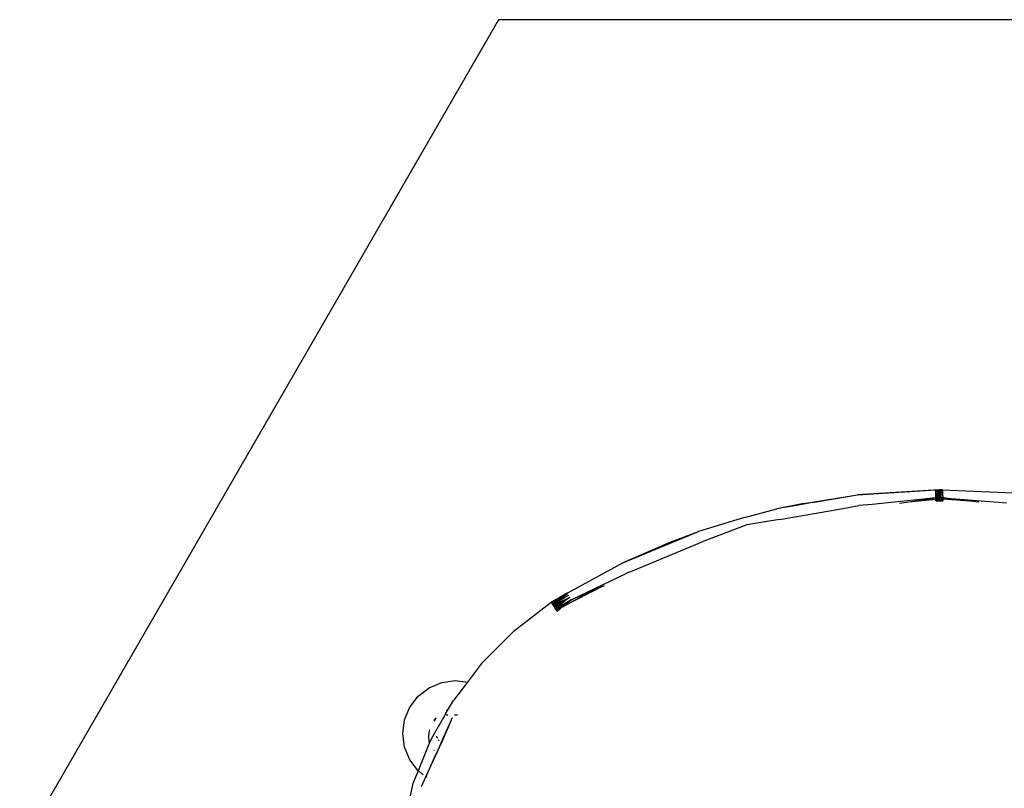
# Model space of a CAD drawing. Units: metres. Extents: x -3.16 to 0.98, y -2.46 to 2.02.
# Drawn here: x -1.26 to -1.08, y 0.38 to 0.52 of the extents above; entities that cross this region are included whole.
import ezdxf

# ---------------------------------------------------------------- set-up
doc = ezdxf.new("R2010")
doc.units = ezdxf.units.M

msp = doc.modelspace()

# ---------------------------------------------------------------- linework, layer by layer
for p, q in [((-1.16975, 0.516), (-1.25535, 0.36775)), ((-0.99856, 0.516), (-1.16975, 0.516)), ((-1.10559, 0.43106), (-1.09161, 0.43195)), ((-1.09099, 0.43195), (-1.10559, 0.43106)), ((-1.09161, 0.43195), (-1.09099, 0.43195)), ((-1.09161, 0.43188), (-1.09161, 0.43195)), ((-1.09161, 0.43195), (-1.09099, 0.43193)), ((-1.09099, 0.43193), (-1.09161, 0.43188)), ((-1.09161, 0.4318), (-1.09161, 0.43188)), ((-1.09099, 0.43186), (-1.09161, 0.43188)), ((-1.09161, 0.43188), (-1.09099, 0.43174)), ((-1.09161, 0.43168), (-1.09161, 0.4318)), ((-1.09099, 0.43174), (-1.09161, 0.43168)), ((-1.0916, 0.43151), (-1.09161, 0.43168)), ((-1.09161, 0.43168), (-1.09099, 0.43158)), ((-1.0916, 0.43137), (-1.09099, 0.43158)), ((-1.0916, 0.43137), (-1.0916, 0.43151)), ((-1.09099, 0.43138), (-1.0916, 0.43137)), ((-1.0916, 0.43132), (-1.0916, 0.43137)), ((-1.0916, 0.43137), (-1.09098, 0.43114)), ((-1.0916, 0.43108), (-1.0916, 0.43132)), ((-1.09099, 0.43195), (-1.09038, 0.43196)), ((-1.09038, 0.43196), (-1.09099, 0.43193)), ((-1.09099, 0.43193), (-1.09099, 0.43186)), ((-1.09038, 0.43189), (-1.09099, 0.43193)), ((-1.09038, 0.43189), (-1.09099, 0.43186)), ((-1.09099, 0.43186), (-1.09099, 0.43174)), ((-1.09037, 0.4317), (-1.09099, 0.43186)), ((-1.09037, 0.4317), (-1.09099, 0.43174)), ((-1.09099, 0.43174), (-1.09099, 0.43158)), ((-1.09037, 0.4317), (-1.09099, 0.43158)), ((-1.09099, 0.43158), (-1.09099, 0.43138)), ((-1.09037, 0.43138), (-1.09099, 0.43158)), ((-1.09037, 0.43138), (-1.09099, 0.43138)), ((-1.09099, 0.43138), (-1.09098, 0.43114)), ((-1.09037, 0.43138), (-1.09098, 0.43114)), ((-1.09038, 0.43196), (-1.07638, 0.43136)), ((-1.09038, 0.43196), (-1.09038, 0.43189)), ((-1.09038, 0.43189), (-1.09037, 0.43181)), ((-1.09037, 0.43181), (-1.09037, 0.4317)), ((-1.09037, 0.4317), (-1.09037, 0.43153)), ((-1.09037, 0.43153), (-1.09037, 0.43138)), ((-1.09037, 0.43138), (-1.09037, 0.43133)), ((-1.09037, 0.43133), (-1.09037, 0.4311)), ((-1.11521, 0.42951), (-1.12, 0.42856)), ((-1.11521, 0.42951), (-1.10559, 0.43106)), ((-1.11371, 0.42965), (-1.11519, 0.4294)), ((-1.11371, 0.42965), (-1.10559, 0.43106)), ((-1.09159, 0.43049), (-1.10298, 0.42934)), ((-1.09806, 0.42957), (-1.0964, 0.4298)), ((-1.0964, 0.4298), (-1.09159, 0.43049)), ((-1.0964, 0.4298), (-1.09159, 0.43024)), ((-1.09098, 0.43114), (-1.0916, 0.43096)), ((-1.0916, 0.43096), (-1.0916, 0.43108)), ((-1.0916, 0.43082), (-1.0916, 0.43096)), ((-1.09098, 0.43088), (-1.0916, 0.43096)), ((-1.0916, 0.43096), (-1.09098, 0.43059)), ((-1.09159, 0.43053), (-1.0916, 0.43082)), ((-1.09098, 0.43059), (-1.09159, 0.43049)), ((-1.09159, 0.43049), (-1.09159, 0.43053)), ((-1.09159, 0.43024), (-1.09159, 0.43049)), ((-1.09098, 0.43029), (-1.09159, 0.43049)), ((-1.09159, 0.43024), (-1.09098, 0.43029)), ((-1.09159, 0.42998), (-1.09098, 0.43029)), ((-1.09159, 0.42998), (-1.09159, 0.43024)), ((-1.09159, 0.42998), (-1.09097, 0.42998)), ((-1.09098, 0.43114), (-1.09098, 0.43088)), ((-1.09037, 0.43098), (-1.09098, 0.43114)), ((-1.09037, 0.43098), (-1.09098, 0.43088)), ((-1.09098, 0.43088), (-1.09098, 0.43059)), ((-1.09036, 0.4305), (-1.09098, 0.43088)), ((-1.09036, 0.4305), (-1.09098, 0.43059)), ((-1.09098, 0.43059), (-1.09098, 0.43029)), ((-1.09098, 0.43029), (-1.09036, 0.4305)), ((-1.09036, 0.43025), (-1.09098, 0.43029)), ((-1.09098, 0.43029), (-1.09097, 0.42998)), ((-1.09036, 0.42999), (-1.09098, 0.43029)), ((-1.09097, 0.42998), (-1.09036, 0.42999)), ((-1.09037, 0.4311), (-1.09037, 0.43098)), ((-1.09037, 0.43098), (-1.09036, 0.43083)), ((-1.09036, 0.43083), (-1.09036, 0.43054)), ((-1.09036, 0.43054), (-1.09036, 0.4305)), ((-1.09036, 0.4305), (-1.07895, 0.42959)), ((-1.09036, 0.4305), (-1.09036, 0.43025)), ((-1.08621, 0.43), (-1.09036, 0.4305)), ((-1.09036, 0.43025), (-1.09036, 0.42999)), ((-1.08554, 0.42992), (-1.09036, 0.43025)), ((-1.08621, 0.43), (-1.09036, 0.43025)), ((-1.08554, 0.42992), (-1.08621, 0.43)), ((-1.08388, 0.42972), (-1.08554, 0.42992)), ((-1.12576, 0.42702), (-1.12, 0.42856)), ((-1.11619, 0.42922), (-1.12, 0.42856)), ((-1.11954, 0.42665), (-1.10853, 0.42856)), ((-1.11519, 0.4294), (-1.11619, 0.42922)), ((-1.10853, 0.42856), (-1.10535, 0.42911)), ((-1.10298, 0.42934), (-1.10535, 0.42911)), ((-1.12576, 0.42702), (-1.13404, 0.42449)), ((-1.11954, 0.42665), (-1.12539, 0.42568)), ((-1.14755, 0.41889), (-1.13404, 0.42449)), ((-1.13859, 0.42273), (-1.13404, 0.42449)), ((-1.12539, 0.42568), (-1.13337, 0.42264)), ((-1.13859, 0.42273), (-1.14755, 0.41889)), ((-1.14611, 0.41736), (-1.13337, 0.42264)), ((-1.1575, 0.41349), (-1.14755, 0.41889)), ((-1.14673, 0.4171), (-1.14667, 0.41713)), ((-1.14667, 0.41713), (-1.14611, 0.41736)), ((-1.15679, 0.41229), (-1.14681, 0.41706)), ((-1.14673, 0.4171), (-1.14681, 0.41706)), ((-1.15126, 0.41465), (-1.15822, 0.41108)), ((-1.15202, 0.41433), (-1.15822, 0.41108)), ((-1.1541, 0.41344), (-1.15202, 0.41433)), ((-1.15202, 0.41433), (-1.15126, 0.41465)), ((-1.15126, 0.41465), (-1.15084, 0.41483)), ((-1.1575, 0.41349), (-1.16036, 0.41183)), ((-1.15821, 0.41302), (-1.16036, 0.41183)), ((-1.1575, 0.41349), (-1.16035, 0.41181)), ((-1.1575, 0.41349), (-1.16031, 0.41175)), ((-1.15865, 0.41259), (-1.16024, 0.41165)), ((-1.15945, 0.41218), (-1.16024, 0.41165)), ((-1.15724, 0.41305), (-1.16016, 0.41151)), ((-1.159, 0.41228), (-1.16016, 0.41151)), ((-1.15777, 0.41273), (-1.16005, 0.41135)), ((-1.16005, 0.41135), (-1.15703, 0.4127)), ((-1.15703, 0.4127), (-1.15992, 0.41115)), ((-1.15703, 0.4127), (-1.15978, 0.41093)), ((-1.15679, 0.41229), (-1.15962, 0.41069)), ((-1.15679, 0.41229), (-1.15946, 0.41044)), ((-1.15891, 0.41254), (-1.15945, 0.41218)), ((-1.15808, 0.41287), (-1.159, 0.41228)), ((-1.15821, 0.41302), (-1.15891, 0.41254)), ((-1.15775, 0.41311), (-1.15865, 0.41259)), ((-1.15747, 0.41236), (-1.15844, 0.41161)), ((-1.1575, 0.41349), (-1.15821, 0.41302)), ((-1.15746, 0.41343), (-1.15821, 0.41302)), ((-1.15775, 0.41311), (-1.15808, 0.41287)), ((-1.15724, 0.41305), (-1.15777, 0.41273)), ((-1.15761, 0.41319), (-1.15775, 0.41311)), ((-1.1574, 0.41332), (-1.15761, 0.41319)), ((-1.15727, 0.41251), (-1.15747, 0.41236)), ((-1.15735, 0.41182), (-1.15679, 0.41229)), ((-1.15703, 0.4127), (-1.15727, 0.41251)), ((-1.15679, 0.41229), (-1.1541, 0.41344)), ((-1.16692, 0.40676), (-1.16036, 0.41183)), ((-1.16036, 0.41183), (-1.16031, 0.41175)), ((-1.16031, 0.41175), (-1.16024, 0.41165)), ((-1.16024, 0.41165), (-1.16016, 0.41151)), ((-1.16016, 0.41151), (-1.16005, 0.41135)), ((-1.16005, 0.41135), (-1.15992, 0.41115)), ((-1.15992, 0.41115), (-1.15978, 0.41093)), ((-1.15978, 0.41093), (-1.15962, 0.41069)), ((-1.15844, 0.41161), (-1.15962, 0.41069)), ((-1.15962, 0.41069), (-1.15946, 0.41044)), ((-1.15825, 0.41106), (-1.15946, 0.41044)), ((-1.15946, 0.41044), (-1.15929, 0.41018)), ((-1.15929, 0.41018), (-1.15825, 0.41106)), ((-1.15825, 0.41106), (-1.15822, 0.41108)), ((-1.15822, 0.41108), (-1.15735, 0.41182)), ((-1.17086, 0.40287), (-1.16692, 0.40676)), ((-1.17037, 0.40329), (-1.1704, 0.40326)), ((-1.17086, 0.40287), (-1.17277, 0.40088)), ((-1.17277, 0.40088), (-1.17531, 0.39755)), ((-1.17989, 0.39751), (-1.17745, 0.39783)), ((-1.17745, 0.39783), (-1.17531, 0.39755)), ((-1.18413, 0.39506), (-1.18217, 0.39656)), ((-1.18217, 0.39656), (-1.17989, 0.39751)), ((-1.17531, 0.39755), (-1.1778, 0.39428)), ((-1.18563, 0.3931), (-1.18413, 0.39506)), ((-1.17816, 0.39369), (-1.1778, 0.39428)), ((-1.18657, 0.39083), (-1.18563, 0.3931)), ((-1.17922, 0.39191), (-1.17887, 0.39249)), ((-1.17887, 0.39249), (-1.17913, 0.39239)), ((-1.1788, 0.39262), (-1.17911, 0.39249)), ((-1.17887, 0.39249), (-1.17816, 0.39369)), ((-1.18689, 0.38838), (-1.18657, 0.39083)), ((-1.18095, 0.39115), (-1.18126, 0.39079)), ((-1.18126, 0.3906), (-1.18092, 0.39104)), ((-1.18109, 0.39089), (-1.18126, 0.39061)), ((-1.17944, 0.39153), (-1.18118, 0.38843)), ((-1.18093, 0.39108), (-1.18109, 0.39089)), ((-1.17803, 0.39119), (-1.18005, 0.38667)), ((-1.17803, 0.39119), (-1.18, 0.38661)), ((-1.17952, 0.39127), (-1.17954, 0.39123)), ((-1.17949, 0.39134), (-1.17947, 0.39137)), ((-1.17922, 0.39191), (-1.17944, 0.39153)), ((-1.1788, 0.39162), (-1.17914, 0.39162)), ((-1.17706, 0.39162), (-1.17763, 0.39162)), ((-1.18212, 0.38904), (-1.18224, 0.38853)), ((-1.18657, 0.38594), (-1.18689, 0.38838)), ((-1.18224, 0.38853), (-1.1823, 0.38775)), ((-1.1823, 0.38775), (-1.18224, 0.38697)), ((-1.18118, 0.38843), (-1.18193, 0.38709)), ((-1.18101, 0.38808), (-1.181, 0.38806)), ((-1.1809, 0.38788), (-1.18086, 0.38782)), ((-1.18086, 0.38782), (-1.18083, 0.38776)), ((-1.18083, 0.38776), (-1.18074, 0.3876)), ((-1.18074, 0.3876), (-1.1807, 0.38753)), ((-1.18053, 0.38725), (-1.18049, 0.38717)), ((-1.18563, 0.38366), (-1.18657, 0.38594)), ((-1.18231, 0.38615), (-1.18413, 0.38171)), ((-1.18215, 0.38656), (-1.18231, 0.38615)), ((-1.18224, 0.38697), (-1.18215, 0.38656)), ((-1.18193, 0.38709), (-1.18215, 0.38656)), ((-1.18033, 0.38604), (-1.18063, 0.38536)), ((-1.18059, 0.3853), (-1.18027, 0.38597)), ((-1.18049, 0.38717), (-1.18043, 0.38707)), ((-1.18011, 0.38651), (-1.18033, 0.38604)), ((-1.18027, 0.38597), (-1.18017, 0.38622)), ((-1.18007, 0.38645), (-1.18017, 0.38622)), ((-1.18005, 0.38667), (-1.18011, 0.38651)), ((-1.18011, 0.38651), (-1.18007, 0.38645)), ((-1.18, 0.38661), (-1.18007, 0.38645)), ((-1.18007, 0.38645), (-1.18005, 0.38642)), ((-1.18106, 0.38441), (-1.18274, 0.38064)), ((-1.18274, 0.38064), (-1.181, 0.3844)), ((-1.18124, 0.38529), (-1.18126, 0.38531)), ((-1.18126, 0.3853), (-1.18125, 0.38528)), ((-1.18104, 0.38445), (-1.18106, 0.38441)), ((-1.18088, 0.38481), (-1.18104, 0.38445)), ((-1.18104, 0.38445), (-1.181, 0.3844)), ((-1.181, 0.3844), (-1.18083, 0.38476)), ((-1.181, 0.3844), (-1.18094, 0.38433)), ((-1.18089, 0.38478), (-1.1808, 0.38468)), ((-1.18063, 0.38536), (-1.18088, 0.38481)), ((-1.18083, 0.38476), (-1.18088, 0.38481)), ((-1.18083, 0.38476), (-1.18059, 0.3853)), ((-1.18079, 0.3847), (-1.18083, 0.38476)), ((-1.18413, 0.38171), (-1.18563, 0.38366)), ((-1.18413, 0.38171), (-1.18509, 0.37943)), ((-1.18398, 0.38159), (-1.18403, 0.38163)), ((-1.18377, 0.38143), (-1.18388, 0.38151)), ((-1.18373, 0.3814), (-1.18377, 0.38143)), ((-1.18363, 0.38132), (-1.18373, 0.3814)), ((-1.18359, 0.38129), (-1.18363, 0.38132)), ((-1.18343, 0.38117), (-1.18354, 0.38125)), ((-1.18352, 0.37889), (-1.18274, 0.38064)), ((-1.18338, 0.38113), (-1.18343, 0.38117)), ((-1.1832, 0.38099), (-1.18338, 0.38113)), ((-1.18253, 0.38048), (-1.18274, 0.38064)), ((-1.18509, 0.37943), (-1.18667, 0.3723))]:
    msp.add_line(p, q)

doc.saveas('drawing.dxf')
